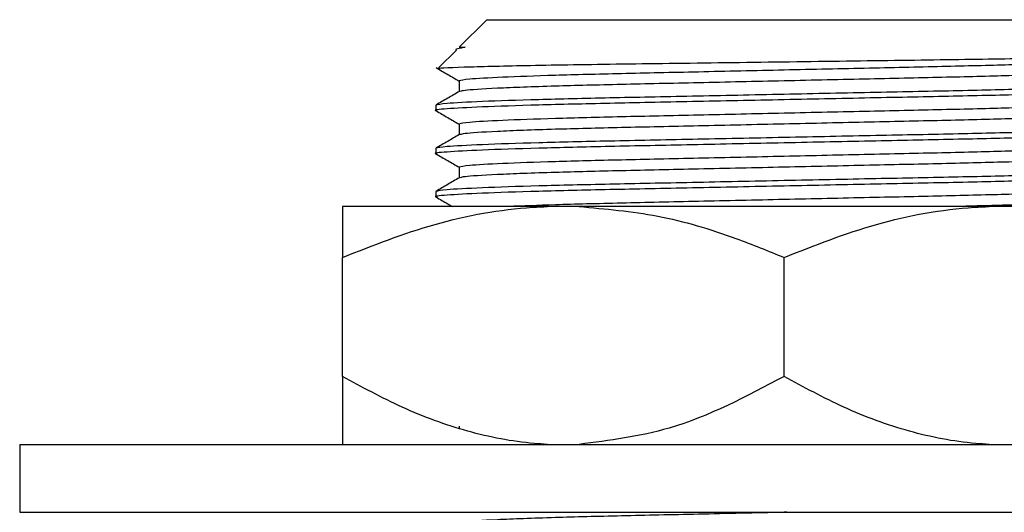
# Model space of a CAD drawing. Units: millimetres. Extents: x 3 to 1996, y 5 to 1995.
# Drawn here: x 977 to 1006, y 635 to 649 of the extents above; entities that cross this region are included whole.
import ezdxf

# ---------------------------------------------------------------- set-up
doc = ezdxf.new("R2010")
doc.units = ezdxf.units.MM

msp = doc.modelspace()

# ---------------------------------------------------------------- linework, layer by layer
at = {"color": 7, "linetype": 'Continuous', "lineweight": 25}
for p, q in [((991.009, 649.041), (990.196, 648.229)), ((991.009, 649.041), (1008.509, 649.041)), ((990.113, 648.146), (989.599, 647.632)), ((990.196, 647.239), (990.196, 646.925)), ((989.509, 646.525), (989.509, 646.366)), ((990.196, 645.969), (990.196, 645.655)), ((989.509, 645.255), (989.509, 645.096)), ((990.196, 644.699), (990.196, 644.385)), ((989.509, 643.985), (989.509, 643.826)), ((992.793, 643.541), (986.759, 643.541)), ((993.724, 643.541), (992.793, 643.541)), ((1005.793, 643.541), (993.724, 643.541)), ((1006.724, 643.541), (1005.793, 643.541)), ((986.759, 638.541), (986.759, 642.041)), ((999.759, 638.541), (999.759, 642.041)), ((990.196, 637.079), (990.196, 637.02)), ((977.259, 636.541), (977.259, 634.541)), ((977.259, 636.541), (999.759, 636.541)), ((999.759, 636.541), (1022.259, 636.541)), ((977.259, 634.541), (999.759, 634.541)), ((999.759, 634.541), (1022.259, 634.541))]:
    msp.add_line(p, q, dxfattribs=at)
for points, knots in [([(990.37, 648.229), (990.208, 648.201), (990.041, 648.172), (990.116, 648.142), (990.118, 648.141)], [0, 0, 0, 0, 0.969654, 1, 1, 1, 1]), ([(990.197, 648.229), (990.196, 648.229), (990.187, 648.229), (990.226, 648.229), (990.322, 648.229), (990.37, 648.229)], [0, 0, 0, 0, 0.010724, 0.503145, 1, 1, 1, 1]), ([(989.63, 647.601), (989.612, 647.603), (989.441, 647.619), (990.229, 647.649), (991.994, 647.695), (994.731, 647.737), (997.987, 647.779), (1001.423, 647.825), (1004.633, 647.868), (1007.293, 647.909), (1008.965, 647.955), (1009.69, 647.986), (1009.499, 648.002), (1009.473, 648.004)], [0, 0, 0, 0, 0.0132811, 0.12341, 0.2322269, 0.3410439, 0.4498618, 0.5572365, 0.6646111, 0.7720246, 0.8780479, 0.9839803, 1, 1, 1, 1]), ([(1009.279, 647.868), (1009.224, 647.853), (1009.101, 647.822), (1008.128, 647.769), (1006.59, 647.713), (1004.592, 647.663), (1002.277, 647.613), (999.759, 647.557), (997.24, 647.501), (994.925, 647.451), (992.928, 647.401), (991.387, 647.345), (990.383, 647.289), (990.258, 647.256), (990.196, 647.239)], [0, 0, 0, 0, 0.071809, 0.157529, 0.243248, 0.326045, 0.408841, 0.49456, 0.58028, 0.663076, 0.745873, 0.831592, 0.917312, 1, 1, 1, 1]), ([(989.514, 647.63), (989.629, 647.564), (989.856, 647.433), (990.083, 647.301), (990.196, 647.236)], [0, 0, 0, 0, 0.50434, 1, 1, 1, 1]), ([(1009.321, 647.557), (1009.321, 647.557), (1009.426, 647.54), (1009.055, 647.507), (1008.152, 647.451), (1006.584, 647.395), (1004.594, 647.345), (1002.276, 647.295), (999.759, 647.239), (997.24, 647.183), (994.925, 647.134), (992.842, 647.082), (991.208, 647.021), (990.346, 646.967), (990.258, 646.938), (990.227, 646.928)], [0, 0, 0, 0, 0.000163, 0.082941, 0.168641, 0.254341, 0.337119, 0.419897, 0.505597, 0.591298, 0.674075, 0.756853, 0.853326, 0.94932, 1, 1, 1, 1]), ([(1009.965, 646.995), (1009.905, 646.981), (1009.774, 646.949), (1008.729, 646.895), (1007.081, 646.839), (1004.94, 646.79), (1002.458, 646.74), (999.758, 646.684), (997.06, 646.628), (994.576, 646.578), (992.442, 646.528), (990.766, 646.472), (989.778, 646.416), (989.407, 646.381), (989.533, 646.362), (989.548, 646.36)], [0, 0, 0, 0, 0.071361, 0.15614, 0.24092, 0.322809, 0.404697, 0.489477, 0.574257, 0.656145, 0.738034, 0.822814, 0.907593, 0.989482, 1, 1, 1, 1]), ([(1009.982, 647.164), (1009.992, 647.163), (1010.121, 647.145), (1009.73, 647.11), (1008.754, 647.054), (1007.075, 646.998), (1004.941, 646.948), (1002.457, 646.899), (999.759, 646.843), (997.059, 646.786), (994.577, 646.737), (992.437, 646.687), (990.785, 646.631), (989.708, 646.575), (989.574, 646.541), (989.509, 646.525)], [0, 0, 0, 0, 0.006364, 0.087731, 0.17197, 0.25621, 0.337576, 0.418943, 0.503182, 0.587421, 0.668788, 0.750155, 0.834394, 0.918633, 1, 1, 1, 1]), ([(990.202, 646.928), (990.087, 646.862), (989.858, 646.73), (989.629, 646.597), (989.514, 646.531)], [0, 0, 0, 0, 0.4999926, 1, 1, 1, 1]), ([(989.514, 646.36), (989.629, 646.294), (989.856, 646.163), (990.083, 646.031), (990.196, 645.966)], [0, 0, 0, 0, 0.50434, 1, 1, 1, 1]), ([(1009.279, 646.598), (1009.224, 646.583), (1009.101, 646.552), (1008.128, 646.499), (1006.59, 646.443), (1004.592, 646.393), (1002.277, 646.343), (999.759, 646.287), (997.24, 646.231), (994.925, 646.181), (992.928, 646.131), (991.387, 646.075), (990.383, 646.019), (990.258, 645.986), (990.196, 645.969)], [0, 0, 0, 0, 0.071809, 0.1575287, 0.2432484, 0.3260446, 0.4088408, 0.4945605, 0.5802802, 0.6630764, 0.7458726, 0.8315923, 0.917312, 1, 1, 1, 1]), ([(1009.321, 646.287), (1009.321, 646.287), (1009.426, 646.27), (1009.055, 646.237), (1008.152, 646.181), (1006.584, 646.125), (1004.594, 646.075), (1002.276, 646.025), (999.759, 645.969), (997.24, 645.913), (994.925, 645.864), (992.842, 645.812), (991.208, 645.751), (990.346, 645.697), (990.258, 645.668), (990.227, 645.658)], [0, 0, 0, 0, 0.000163, 0.082941, 0.168641, 0.254341, 0.337119, 0.419897, 0.505597, 0.591298, 0.674075, 0.756853, 0.853326, 0.94932, 1, 1, 1, 1]), ([(1009.982, 645.894), (1009.992, 645.893), (1010.121, 645.875), (1009.73, 645.84), (1008.754, 645.784), (1007.075, 645.728), (1004.941, 645.678), (1002.457, 645.629), (999.759, 645.573), (997.059, 645.516), (994.577, 645.467), (992.437, 645.417), (990.785, 645.361), (989.708, 645.305), (989.574, 645.271), (989.509, 645.255)], [0, 0, 0, 0, 0.006364, 0.087731, 0.17197, 0.25621, 0.337576, 0.418943, 0.503182, 0.587421, 0.668788, 0.750155, 0.834394, 0.918633, 1, 1, 1, 1]), ([(1010.009, 645.731), (1009.943, 645.715), (1009.809, 645.681), (1008.732, 645.625), (1007.08, 645.569), (1004.94, 645.52), (1002.458, 645.47), (999.758, 645.414), (997.06, 645.358), (994.576, 645.308), (992.442, 645.258), (990.766, 645.202), (989.778, 645.146), (989.407, 645.111), (989.533, 645.092), (989.548, 645.09)], [0, 0, 0, 0, 0.081035, 0.164932, 0.248828, 0.329864, 0.410899, 0.494796, 0.578692, 0.659728, 0.740763, 0.82466, 0.908556, 0.989591, 1, 1, 1, 1]), ([(990.202, 645.658), (990.087, 645.592), (989.858, 645.46), (989.629, 645.327), (989.514, 645.261)], [0, 0, 0, 0, 0.4999926, 1, 1, 1, 1]), ([(1009.279, 645.328), (1009.224, 645.313), (1009.101, 645.282), (1008.128, 645.229), (1006.59, 645.173), (1004.592, 645.123), (1002.277, 645.073), (999.759, 645.017), (997.24, 644.961), (994.925, 644.911), (992.928, 644.861), (991.387, 644.805), (990.383, 644.749), (990.258, 644.716), (990.196, 644.699)], [0, 0, 0, 0, 0.071809, 0.157529, 0.243248, 0.326045, 0.408841, 0.49456, 0.58028, 0.663076, 0.745873, 0.831592, 0.917312, 1, 1, 1, 1]), ([(989.514, 645.09), (989.629, 645.024), (989.856, 644.893), (990.083, 644.761), (990.196, 644.696)], [0, 0, 0, 0, 0.50434, 1, 1, 1, 1]), ([(1009.321, 645.017), (1009.321, 645.017), (1009.426, 645), (1009.055, 644.967), (1008.152, 644.911), (1006.584, 644.855), (1004.594, 644.805), (1002.276, 644.755), (999.759, 644.699), (997.24, 644.643), (994.925, 644.594), (992.842, 644.542), (991.208, 644.481), (990.346, 644.427), (990.258, 644.398), (990.227, 644.388)], [0, 0, 0, 0, 0.000163, 0.082941, 0.168641, 0.254341, 0.337119, 0.419897, 0.505597, 0.591298, 0.674075, 0.756853, 0.853326, 0.94932, 1, 1, 1, 1]), ([(1009.982, 644.624), (1009.992, 644.623), (1010.121, 644.605), (1009.73, 644.57), (1008.754, 644.514), (1007.075, 644.458), (1004.941, 644.408), (1002.457, 644.359), (999.759, 644.303), (997.059, 644.246), (994.577, 644.197), (992.437, 644.147), (990.785, 644.091), (989.708, 644.035), (989.574, 644.001), (989.509, 643.985)], [0, 0, 0, 0, 0.006364, 0.087731, 0.17197, 0.25621, 0.337576, 0.418943, 0.503182, 0.587421, 0.668788, 0.750155, 0.834394, 0.918633, 1, 1, 1, 1]), ([(1010.009, 644.461), (1009.943, 644.445), (1009.809, 644.411), (1008.732, 644.355), (1007.08, 644.299), (1004.94, 644.25), (1002.458, 644.2), (999.758, 644.144), (997.06, 644.088), (994.576, 644.038), (992.442, 643.988), (990.766, 643.932), (989.778, 643.876), (989.407, 643.841), (989.533, 643.822), (989.548, 643.82)], [0, 0, 0, 0, 0.081035, 0.164932, 0.248828, 0.329864, 0.410899, 0.494796, 0.578692, 0.659728, 0.740763, 0.82466, 0.908556, 0.989591, 1, 1, 1, 1]), ([(990.202, 644.388), (990.087, 644.322), (989.858, 644.19), (989.629, 644.057), (989.514, 643.991)], [0, 0, 0, 0, 0.499993, 1, 1, 1, 1]), ([(1009.279, 644.058), (1009.224, 644.043), (1009.101, 644.012), (1008.128, 643.959), (1006.59, 643.903), (1004.592, 643.853), (1002.277, 643.803), (999.759, 643.747), (997.238, 643.691), (994.933, 643.641), (992.973, 643.593), (992.076, 643.558), (991.645, 643.541)], [0, 0, 0, 0, 0.087327, 0.191571, 0.295816, 0.396505, 0.497194, 0.601438, 0.705682, 0.806371, 0.90706, 1, 1, 1, 1]), ([(989.514, 643.82), (989.629, 643.754), (989.79, 643.661), (989.951, 643.568), (989.997, 643.541)], [0, 0, 0, 0, 0.712215, 1, 1, 1, 1]), ([(1009.321, 643.747), (1009.321, 643.747), (1009.426, 643.73), (1009.057, 643.697), (1008.146, 643.641), (1006.665, 643.587), (1005.37, 643.556), (1004.775, 643.541)], [0, 0, 0, 0, 0.000498, 0.253532, 0.515501, 0.777469, 1, 1, 1, 1]), ([(986.759, 642.041), (987.66, 642.397), (989.48, 643.116), (991.537, 643.483), (992.65, 643.535), (992.793, 643.541)], [0, 0, 0, 0, 0.460661, 0.930747, 1, 1, 1, 1]), ([(986.759, 643.541), (986.759, 643.445), (986.759, 643.249), (986.759, 642.536), (986.759, 642.092), (986.759, 642.041)], [0, 0, 0, 0, 0.462964, 0.938796, 1, 1, 1, 1]), ([(993.724, 643.541), (994.499, 643.472), (996.064, 643.333), (998.074, 642.733), (999.289, 642.234), (999.759, 642.041)], [0, 0, 0, 0, 0.375607, 0.75861, 1, 1, 1, 1]), ([(999.759, 642.041), (1000.66, 642.397), (1002.48, 643.116), (1004.537, 643.483), (1005.65, 643.535), (1005.793, 643.541)], [0, 0, 0, 0, 0.460661, 0.930747, 1, 1, 1, 1]), ([(992.793, 636.541), (992.662, 636.549), (991.873, 636.597), (990.421, 636.881), (988.532, 637.575), (987.34, 638.225), (986.759, 638.541)], [0, 0, 0, 0, 0.062134, 0.374984, 0.695277, 1, 1, 1, 1]), ([(986.759, 638.541), (986.759, 638.435), (986.759, 637.943), (986.759, 637.194), (986.759, 636.664), (986.759, 636.571), (986.759, 636.541)], [0, 0, 0, 0, 0.098845, 0.459559, 0.827698, 1, 1, 1, 1]), ([(999.759, 638.541), (998.651, 637.95), (996.724, 636.922), (994.619, 636.655), (993.724, 636.541)], [0, 0, 0, 0, 0.574865, 1, 1, 1, 1]), ([(1005.793, 636.541), (1005.662, 636.549), (1004.873, 636.597), (1003.421, 636.881), (1001.532, 637.575), (1000.34, 638.225), (999.759, 638.541)], [0, 0, 0, 0, 0.062134, 0.374984, 0.695277, 1, 1, 1, 1]), ([(999.843, 634.541), (999.815, 634.541), (998.948, 634.521), (997.236, 634.483), (994.926, 634.434), (992.842, 634.382), (991.208, 634.321), (990.346, 634.267), (990.258, 634.238), (990.227, 634.228)], [0, 0, 0, 0, 0.0057996, 0.1781357, 0.3445943, 0.5110528, 0.705052, 0.898088, 1, 1, 1, 1])]:
    msp.add_open_spline(points, degree=3, knots=knots, dxfattribs=at)

doc.saveas('drawing.dxf')
